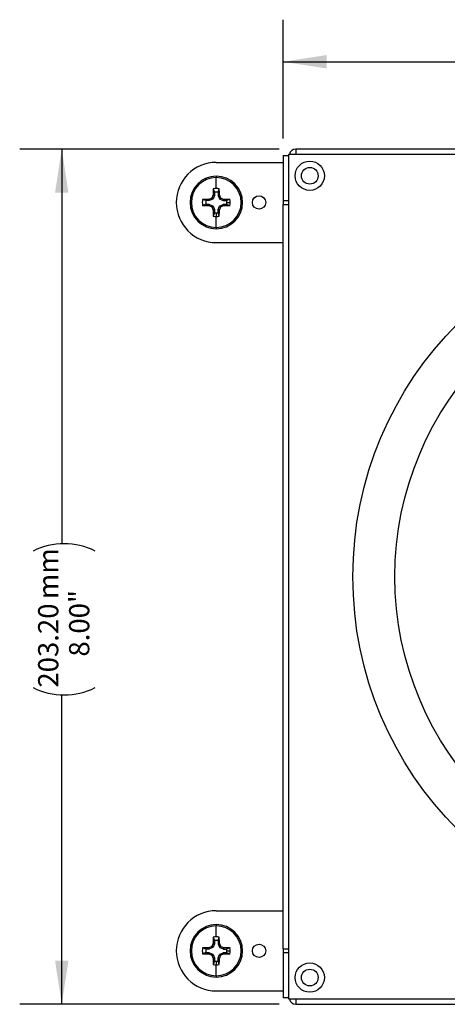
# Model space of a CAD drawing. Units: inches. Extents: x 0 to 17, y 0 to 11.
# Drawn here: x 2 to 3.3, y 2.8 to 5.7 of the extents above; entities that cross this region are included whole.
import ezdxf

# ---------------------------------------------------------------- set-up
doc = ezdxf.new("R2010")
doc.units = ezdxf.units.IN
doc.header["$MEASUREMENT"] = 0
doc.layers.add('LAYER0000', color=179, linetype='Continuous', lineweight=25)
doc.styles.add('SLDTEXTSTYLE0', font='TXT', dxfattribs={"width": 0.605})
doc.styles.add('SLDTEXTSTYLE1', font='TXT', dxfattribs={"width": 0.630208})
doc.dimstyles.new('SLDDIMSTYLE1', dxfattribs={"dimtxt": 0.06, "dimasz": 0.13, "dimexe": 0, "dimexo": 0.0625, "dimgap": 0.015, "dimtad": 0, "dimlfac": 30, "dimrnd": 1e-09, "dimzin": 4, "dimdsep": 46, "dimtxsty": 'SLDTEXTSTYLE1', "dimsah": 1, "dimcen": 0.09, "dimadec": 0, "dimazin": 1, "dimtfac": 1, "dimtofl": 0, "dimtmove": 0, "dimatfit": 3, "dimfxl": 0, "dimfrac": 2, "dimtolj": 1, "dimtzin": 12, "dimarcsym": 0})

# ---------------------------------------------------------------- blocks, each defined once
blk = doc.blocks.new('VIEWBLK146')
at = {"layer": 'LAYER0000', "color": 179, "linetype": 'Continuous', "lineweight": 25}
for p, q in [((85.188, 167.598), (85.664, 167.598)), ((85.188, 167.598), (85.188, 163.578)), ((85.664, 167.693), (85.664, 92.445)), ((160.912, 167.693), (85.664, 167.693)), ((160.245, 168.169), (86.331, 168.169)), ((86.331, 168.169), (86.331, 167.693)), ((79.235, 166.979), (85.188, 166.979)), ((79.235, 165.75), (79.235, 165.629)), ((79.235, 164.658), (79.235, 165.629)), ((78.853, 163.819), (78.95, 164.05)), ((79.069, 164.026), (78.95, 164.05)), ((78.955, 164.072), (79.073, 164.048)), ((78.968, 164.629), (79.073, 164.323)), ((79.073, 164.323), (79.073, 164.048)), ((79.396, 164.323), (79.501, 164.629)), ((79.396, 164.323), (79.396, 164.048)), ((79.396, 164.048), (79.514, 164.072)), ((79.519, 164.05), (79.401, 164.026)), ((79.519, 164.05), (79.617, 163.819)), ((78.319, 163.568), (78.012, 163.673)), ((78.319, 163.245), (78.012, 163.14)), ((78.593, 163.568), (78.319, 163.568)), ((78.319, 163.245), (78.593, 163.245)), ((78.593, 163.568), (78.57, 163.686)), ((78.57, 163.127), (78.593, 163.245)), ((78.591, 163.691), (78.822, 163.789)), ((78.591, 163.691), (78.615, 163.573)), ((78.615, 163.241), (78.591, 163.122)), ((78.914, 163.697), (78.615, 163.573)), ((78.615, 163.241), (78.914, 163.117)), ((78.914, 163.697), (78.822, 163.789)), ((78.853, 163.819), (78.945, 163.727)), ((79.069, 164.026), (78.945, 163.727)), ((79.401, 164.026), (79.525, 163.727)), ((79.525, 163.727), (79.617, 163.819)), ((79.647, 163.789), (79.555, 163.697)), ((79.555, 163.697), (79.854, 163.573)), ((79.555, 163.117), (79.854, 163.241)), ((79.647, 163.789), (79.878, 163.691)), ((79.854, 163.573), (79.878, 163.691)), ((79.878, 163.122), (79.854, 163.241)), ((79.9, 163.686), (79.876, 163.568)), ((79.876, 163.568), (80.151, 163.568)), ((79.876, 163.245), (80.151, 163.245)), ((79.876, 163.245), (79.9, 163.127)), ((80.457, 163.673), (80.151, 163.568)), ((80.151, 163.245), (80.457, 163.14)), ((80.165, 163.407), (80.486, 163.407)), ((85.188, 163.578), (85.188, 163.235)), ((85.188, 163.578), (85.664, 163.578)), ((85.188, 96.903), (85.188, 163.235)), ((85.188, 163.235), (85.664, 163.235)), ((78.822, 163.025), (78.591, 163.122)), ((78.822, 163.025), (78.914, 163.117)), ((78.945, 163.086), (78.853, 162.994)), ((78.95, 162.763), (78.853, 162.994)), ((78.945, 163.086), (79.069, 162.787)), ((78.95, 162.763), (79.069, 162.787)), ((79.073, 162.765), (78.955, 162.742)), ((79.073, 162.491), (78.968, 162.184)), ((79.073, 162.765), (79.073, 162.491)), ((79.235, 162.477), (79.235, 162.155)), ((79.396, 162.491), (79.396, 162.765)), ((79.514, 162.742), (79.396, 162.765)), ((79.501, 162.184), (79.396, 162.491)), ((79.401, 162.787), (79.525, 163.086)), ((79.401, 162.787), (79.519, 162.763)), ((79.617, 162.994), (79.519, 162.763)), ((79.617, 162.994), (79.525, 163.086)), ((79.555, 163.117), (79.647, 163.025)), ((79.878, 163.122), (79.647, 163.025)), ((79.235, 161.184), (79.235, 162.155)), ((79.235, 161.184), (79.235, 161.063)), ((79.235, 159.835), (85.188, 159.835)), ((79.235, 100.304), (85.188, 100.304)), ((79.235, 99.075), (79.235, 98.954)), ((79.235, 97.983), (79.235, 98.954)), ((78.853, 97.144), (78.95, 97.375)), ((79.069, 97.351), (78.95, 97.375)), ((78.955, 97.397), (79.073, 97.373)), ((78.968, 97.954), (79.073, 97.648)), ((79.073, 97.648), (79.073, 97.373)), ((79.396, 97.648), (79.501, 97.954)), ((79.396, 97.648), (79.396, 97.373)), ((79.396, 97.373), (79.514, 97.397)), ((79.519, 97.375), (79.401, 97.351)), ((79.519, 97.375), (79.617, 97.144)), ((78.319, 96.893), (78.012, 96.998)), ((78.319, 96.57), (78.012, 96.465)), ((78.593, 96.893), (78.319, 96.893)), ((78.319, 96.57), (78.593, 96.57)), ((78.593, 96.893), (78.57, 97.011)), ((78.57, 96.452), (78.593, 96.57)), ((78.591, 97.016), (78.822, 97.114)), ((78.591, 97.016), (78.615, 96.898)), ((78.615, 96.566), (78.591, 96.447)), ((78.914, 97.022), (78.615, 96.898)), ((78.615, 96.566), (78.914, 96.442)), ((78.914, 97.022), (78.822, 97.114)), ((78.853, 97.144), (78.945, 97.052)), ((79.069, 97.351), (78.945, 97.052)), ((79.401, 97.351), (79.525, 97.052)), ((79.525, 97.052), (79.617, 97.144)), ((79.647, 97.114), (79.555, 97.022)), ((79.555, 97.022), (79.854, 96.898)), ((79.555, 96.442), (79.854, 96.566)), ((79.647, 97.114), (79.878, 97.016)), ((79.854, 96.898), (79.878, 97.016)), ((79.878, 96.447), (79.854, 96.566)), ((79.9, 97.011), (79.876, 96.893)), ((79.876, 96.893), (80.151, 96.893)), ((79.876, 96.57), (80.151, 96.57)), ((79.876, 96.57), (79.9, 96.452)), ((80.457, 96.998), (80.151, 96.893)), ((80.151, 96.57), (80.457, 96.465)), ((80.165, 96.732), (80.486, 96.732)), ((85.188, 96.903), (85.188, 96.56)), ((85.188, 96.903), (85.664, 96.903)), ((85.664, 96.56), (85.188, 96.56)), ((85.188, 96.56), (85.188, 92.541)), ((78.822, 96.35), (78.591, 96.447)), ((78.822, 96.35), (78.914, 96.442)), ((78.945, 96.411), (78.853, 96.319)), ((78.95, 96.088), (78.853, 96.319)), ((78.945, 96.411), (79.069, 96.112)), ((78.95, 96.088), (79.069, 96.112)), ((79.073, 96.09), (78.955, 96.067)), ((79.073, 95.816), (78.968, 95.509)), ((79.073, 96.09), (79.073, 95.816)), ((79.235, 95.802), (79.235, 95.48)), ((79.514, 96.067), (79.396, 96.09)), ((79.396, 95.816), (79.396, 96.09)), ((79.501, 95.509), (79.396, 95.816)), ((79.401, 96.112), (79.525, 96.411)), ((79.401, 96.112), (79.519, 96.088)), ((79.617, 96.319), (79.519, 96.088)), ((79.617, 96.319), (79.525, 96.411)), ((79.555, 96.442), (79.647, 96.35)), ((79.878, 96.447), (79.647, 96.35)), ((79.235, 94.509), (79.235, 95.48)), ((79.235, 94.509), (79.235, 94.388)), ((79.235, 93.16), (85.188, 93.16)), ((85.664, 92.541), (85.188, 92.541)), ((85.664, 92.445), (160.912, 92.445)), ((86.331, 92.445), (86.331, 91.969)), ((86.331, 91.969), (160.245, 91.969))]:
    blk.add_line(p, q, dxfattribs=at)
for centre, radius in [((87.569, 165.788), 1.31), ((87.569, 165.788), 0.748), ((83.045, 163.407), 0.594), ((123.288, 130.069), 31.875), ((123.288, 130.069), 28.13), ((83.045, 96.732), 0.594), ((87.569, 94.35), 1.31), ((87.569, 94.35), 0.748)]:
    blk.add_circle(centre, radius, dxfattribs=at)
for centre, radius, start, end in [((86.331, 167.598), 0.571, 90, 170.40593), ((79.235, 163.407), 3.572, 90, 180), ((79.235, 163.407), 2.343, 90, 180), ((79.235, 163.407), 2.223, 90, 270), ((79.235, 163.407), 2.343, 0.00008, 90), ((79.235, 163.407), 2.223, 270, 90), ((78.898, 164.072), 0.0571, 336.71921, 359.15066), ((117.394, 163.467), 38.444, 178.26677, 179.09825), ((79.235, 163.407), 1.251, 90, 102.30638), ((79.016, 164.048), 0.0569, 337.49927, 0.00073), ((79.235, 163.407), 0.93, 79.98176, 100.01824), ((79.235, 163.407), 1.251, 77.69362, 90), ((79.453, 164.048), 0.0569, 179.99927, 202.50073), ((41.075, 163.467), 38.444, 0.90175, 1.73323), ((79.571, 164.072), 0.0571, 180.84934, 203.28079), ((79.235, 163.407), 3.572, 180, 270), ((79.235, 163.407), 2.343, 180, 270), ((79.235, 163.407), 1.251, 167.69362, 192.30638), ((79.175, 125.247), 38.444, 90.90175, 91.73323), ((79.235, 163.407), 0.93, 169.98176, 190.01824), ((78.569, 163.743), 0.0571, 270.84934, 293.28079), ((78.593, 163.625), 0.0569, 269.99927, 292.50073), ((78.593, 163.188), 0.0569, 67.49927, 90.00073), ((78.799, 163.842), 0.0578, 292.8523, 337.1477), ((78.892, 163.749), 0.0569, 292.49365, 337.50635), ((79.235, 163.407), 2.343, 270, 0), ((79.577, 163.749), 0.0569, 202.49365, 247.50635), ((79.67, 163.842), 0.0578, 202.8523, 247.1477), ((79.876, 163.625), 0.0569, 247.49927, 270.00073), ((79.876, 163.188), 0.0569, 89.99927, 112.50073), ((79.9, 163.743), 0.0571, 246.71921, 269.15066), ((79.295, 125.247), 38.444, 88.26677, 89.09825), ((79.235, 163.407), 0.93, 0, 10.01824), ((79.235, 163.407), 0.93, 349.98176, 0), ((79.235, 163.407), 1.251, 0, 12.30638), ((79.235, 163.407), 1.251, 347.69362, 0), ((79.175, 201.566), 38.444, 268.26677, 269.09825), ((78.569, 163.07), 0.0571, 66.71921, 89.15066), ((78.799, 162.971), 0.0578, 22.8523, 67.1477), ((78.892, 163.064), 0.0569, 22.49365, 67.50635), ((78.898, 162.741), 0.0571, 0.84934, 23.28079), ((117.394, 163.347), 38.444, 180.90175, 181.73323), ((79.016, 162.765), 0.0569, 359.99927, 22.50073), ((79.235, 163.407), 0.93, 259.98176, 270), ((79.235, 163.407), 0.93, 270, 280.01824), ((79.453, 162.765), 0.0569, 157.49927, 180.00073), ((41.075, 163.347), 38.444, 358.26677, 359.09825), ((79.571, 162.741), 0.0571, 156.71921, 179.15066), ((79.577, 163.064), 0.0569, 112.49365, 157.50635), ((79.67, 162.971), 0.0578, 112.8523, 157.1477), ((79.9, 163.07), 0.0571, 90.84934, 113.28079), ((79.295, 201.566), 38.444, 270.90175, 271.73323), ((79.235, 163.407), 1.251, 257.69362, 270), ((79.235, 163.407), 1.251, 270, 282.30638), ((79.235, 96.732), 3.572, 90, 180), ((79.235, 96.732), 2.343, 90, 180), ((79.235, 96.732), 2.223, 90, 270), ((79.235, 96.732), 2.343, 0.00008, 90), ((79.235, 96.732), 2.223, 270, 90), ((78.898, 97.397), 0.0571, 336.71921, 359.15066), ((117.394, 96.792), 38.444, 178.26677, 179.09825), ((79.235, 96.732), 1.251, 90, 102.30638), ((79.016, 97.373), 0.0569, 337.49927, 0.00073), ((79.235, 96.732), 0.93, 79.98176, 100.01824), ((79.235, 96.732), 1.251, 77.69362, 90), ((79.453, 97.373), 0.0569, 179.99927, 202.50073), ((41.075, 96.792), 38.444, 0.90175, 1.73323), ((79.571, 97.397), 0.0571, 180.84934, 203.28079), ((79.235, 96.732), 3.572, 180, 270), ((79.235, 96.732), 2.343, 180, 270), ((79.235, 96.732), 1.251, 167.69362, 192.30638), ((79.175, 58.572), 38.444, 90.90175, 91.73323), ((79.235, 96.732), 0.93, 169.98176, 190.01824), ((78.569, 97.068), 0.0571, 270.84934, 293.28079), ((78.593, 96.95), 0.0569, 269.99927, 292.50073), ((78.593, 96.513), 0.0569, 67.49927, 90.00073), ((78.799, 97.167), 0.0578, 292.8523, 337.1477), ((78.892, 97.074), 0.0569, 292.49365, 337.50635), ((79.235, 96.732), 2.343, 270, 0), ((79.577, 97.074), 0.0569, 202.49365, 247.50635), ((79.67, 97.167), 0.0578, 202.8523, 247.1477), ((79.876, 96.95), 0.0569, 247.49927, 270.00073), ((79.876, 96.513), 0.0569, 89.99927, 112.50073), ((79.9, 97.068), 0.0571, 246.71921, 269.15066), ((79.295, 58.572), 38.444, 88.26677, 89.09825), ((79.235, 96.732), 0.93, 0, 10.01824), ((79.235, 96.732), 0.93, 349.98176, 0), ((79.235, 96.732), 1.251, 0, 12.30638), ((79.235, 96.732), 1.251, 347.69362, 0), ((79.175, 134.891), 38.444, 268.26677, 269.09825), ((78.569, 96.395), 0.0571, 66.71921, 89.15066), ((78.799, 96.296), 0.0578, 22.8523, 67.1477), ((78.892, 96.389), 0.0569, 22.49365, 67.50635), ((78.898, 96.066), 0.0571, 0.84934, 23.28079), ((117.394, 96.672), 38.444, 180.90175, 181.73323), ((79.016, 96.09), 0.0569, 359.99927, 22.50073), ((79.235, 96.732), 0.93, 259.98176, 270), ((79.235, 96.732), 0.93, 270, 280.01824), ((79.453, 96.09), 0.0569, 157.49927, 180.00073), ((41.075, 96.672), 38.444, 358.26677, 359.09825), ((79.571, 96.066), 0.0571, 156.71921, 179.15066), ((79.577, 96.389), 0.0569, 112.49365, 157.50635), ((79.67, 96.296), 0.0578, 112.8523, 157.1477), ((79.9, 96.395), 0.0571, 90.84934, 113.28079), ((79.295, 134.891), 38.444, 270.90175, 271.73323), ((79.235, 96.732), 1.251, 257.69362, 270), ((79.235, 96.732), 1.251, 270, 282.30638), ((86.331, 92.541), 0.571, 189.59407, 270)]:
    blk.add_arc(centre, radius, start, end, dxfattribs=at)
blk = doc.blocks.new('_D_2')
at = {"layer": 'LAYER0000', "color": 179}
for p, q in [((2.8126, 5.3668), (2.8126, 5.72)), ((5.3526, 5.3668), (5.3526, 5.72)), ((2.8126, 5.595), (3.8471, 5.595)), ((5.3526, 5.595), (4.2963, 5.595))]:
    blk.add_line(p, q, dxfattribs=at)
for centre, start, end in [((4.053, 5.5878), 153.4349, 206.5651), ((4.0904, 5.5878), 333.4349, 26.5651)]:
    blk.add_arc(centre, 0.2059, start, end, dxfattribs=at)
for points in [[(2.8126, 5.595), (2.9426, 5.575), (2.9426, 5.615)], [(5.3526, 5.595), (5.2226, 5.615), (5.2226, 5.575)]]:
    blk.add_solid(points, dxfattribs=at)
at = {"layer": 'LAYER0000', "color": 179, "char_height": 0.06, "attachment_point": 1, "style": 'SLDTEXTSTYLE0'}
for s, insert in [('203.20', (3.8688, 5.6651)), ('mm', (4.1314, 5.6651)), ('8.00"', (3.961, 5.573))]:
    blk.add_mtext(s, dxfattribs=dict(at, insert=insert))
blk = doc.blocks.new('_D_3')
at = {"layer": 'LAYER0000', "color": 179}
for p, q in [((2.8007, 5.3359), (2.0299, 5.3359)), ((2.1549, 5.3359), (2.1549, 4.1638)), ((2.1549, 2.7959), (2.1549, 3.7145)), ((2.8007, 2.7959), (2.0299, 2.7959))]:
    blk.add_line(p, q, dxfattribs=at)
for centre, start, end in [((2.162, 3.9579), 63.4349, 116.5651), ((2.162, 3.9205), 243.4349, 296.5651)]:
    blk.add_arc(centre, 0.2059, start, end, dxfattribs=at)
for points in [[(2.1549, 5.3359), (2.1349, 5.2059), (2.1749, 5.2059)], [(2.1549, 2.7959), (2.1749, 2.9259), (2.1349, 2.9259)]]:
    blk.add_solid(points, dxfattribs=at)
at = {"layer": 'LAYER0000', "color": 179, "char_height": 0.06, "attachment_point": 1, "rotation": 90, "style": 'SLDTEXTSTYLE0'}
for s, insert in [('mm', (2.0847, 3.9989)), ('8.00"', (2.1768, 3.8285)), ('203.20', (2.0847, 3.7363))]:
    blk.add_mtext(s, dxfattribs=dict(at, insert=insert))

msp = doc.modelspace()

# ---------------------------------------------------------------- block references
at = {"color": 7, "linetype": 'Continuous', "xscale": 0.03333333333333333, "yscale": 0.03333333333333333, "zscale": 0.03333333333333333}
msp.add_blockref('VIEWBLK146', (-0.02698, -0.26976), dxfattribs=at)

# ---------------------------------------------------------------- dimensions: what is measured, and where the dimension line sits
at = {"layer": 'LAYER0000', "color": 179}
dim = msp.add_linear_dim(base=(2.81262, 5.59495), p1=(5.35262, 5.31683), p2=(2.81262, 5.31683), text='(<>mm\\P8.00" )', dimstyle='SLDDIMSTYLE1', dxfattribs=at)
dim.commit()
dim.dimension.update_dxf_attribs({"geometry": '_D_2', "text_midpoint": (4.07172, 5.59495), "dimtype": 160})
dim = msp.add_linear_dim(base=(2.15487, 5.33588), p1=(2.85072, 2.79588), p2=(2.85072, 5.33588), angle=90, text='(<>mm\\P8.00" )', dimstyle='SLDDIMSTYLE1', dxfattribs=at)
dim.commit()
dim.dimension.update_dxf_attribs({"geometry": '_D_3', "text_midpoint": (2.15487, 3.93916), "dimtype": 160})

doc.saveas('drawing.dxf')
